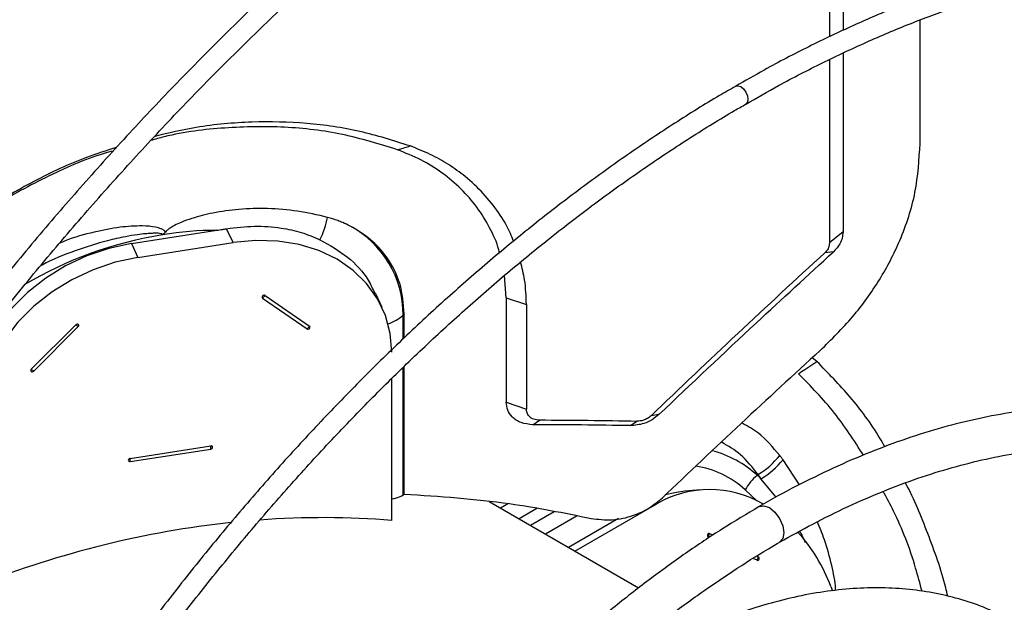
# Model space of a CAD drawing. Units: millimetres. Extents: x 5 to 416, y 3 to 291.
# Drawn here: x 240 to 242, y 52 to 53 of the extents above; entities that cross this region are included whole.
import ezdxf

# ---------------------------------------------------------------- set-up
doc = ezdxf.new("R2010")
doc.units = ezdxf.units.MM

msp = doc.modelspace()

# ---------------------------------------------------------------- linework, layer by layer
at = {"color": 7, "linetype": 'Continuous', "lineweight": 25}
for p, q in [((241.8491, 53.9672), (241.8491, 53.2987)), ((241.8161, 53.9406), (241.8161, 53.283)), ((242.0365, 53.0238), (242.0365, 53.3239)), ((241.8491, 53.2433), (241.8491, 52.8083)), ((241.8161, 53.2278), (241.8161, 52.7817)), ((240.1165, 52.7803), (240.3245, 52.8125)), ((240.364, 52.7824), (240.3483, 52.8162)), ((241.8491, 52.8083), (241.8161, 52.7817)), ((240.1165, 52.7803), (240.1322, 52.7466)), ((240.1322, 52.7466), (240.364, 52.7824)), ((241.8256, 52.7599), (241.8045, 52.7577)), ((241.0291, 52.6483), (241.0249, 52.7024)), ((240.4357, 52.6476), (240.544, 52.5728)), ((240.4419, 52.6539), (240.5503, 52.5791)), ((240.7268, 52.6242), (240.7111, 52.6582)), ((241.0291, 52.6483), (241.0291, 52.3942)), ((241.0291, 52.6483), (241.0779, 52.6317)), ((241.0779, 52.6317), (241.0779, 52.3776)), ((240.7808, 52.6089), (240.7781, 52.6062)), ((240.7808, 52.5507), (240.7808, 52.6089)), ((239.9809, 52.5826), (239.8726, 52.4742)), ((239.9871, 52.5782), (239.8788, 52.4699)), ((241.7853, 52.4932), (241.7741, 52.5021)), ((240.7808, 52.1708), (240.7808, 52.4812)), ((240.7504, 52.1065), (240.7504, 52.452)), ((241.0291, 52.3942), (241.0779, 52.3776)), ((241.4007, 52.3641), (241.3816, 52.3613)), ((241.0934, 52.3394), (241.1099, 52.3502)), ((241.3313, 52.3371), (241.3467, 52.3477)), ((240.1133, 52.2575), (240.3096, 52.2878)), ((240.1133, 52.25), (240.3096, 52.2803)), ((241.6419, 52.2181), (241.6399, 52.2164)), ((241.5011, 52.1808), (241.464, 52.1775)), ((241.3513, 51.9421), (240.9878, 52.152)), ((241.1959, 52.0318), (241.3953, 52.1469)), ((241.3026, 52.1115), (241.1802, 52.0408)), ((241.532, 52.0705), (241.5234, 52.0746)), ((241.6424, 52.0181), (241.639, 52.0198)), ((241.6401, 52.0096), (241.6301, 52.0143)), ((241.8195, 51.9457), (241.8236, 51.9351))]:
    msp.add_line(p, q, dxfattribs=at)
at = {"color": 8, "linetype": 'Continuous', "lineweight": 25}
for p, q in [((240.7781, 52.5481), (240.7781, 52.6062)), ((240.7781, 52.1689), (240.7781, 52.4786)), ((241.7427, 52.1934), (241.7028, 52.2541)), ((241.6864, 52.163), (241.6491, 52.2081)), ((241.639, 52.1545), (241.6107, 52.1811)), ((241.0341, 52.1477), (241.0146, 52.1365)), ((241.1038, 52.1354), (241.0601, 52.1102)), ((241.146, 52.1278), (241.0878, 52.0942)), ((241.2015, 52.1178), (241.1242, 52.0732))]:
    msp.add_line(p, q, dxfattribs=at)
at = {"color": 8, "linetype": 'Continuous', "lineweight": 25, "flags": 128}
for points in [[(241.587, 53.1629), (241.5873, 53.1631), (241.5931, 53.1642), (241.5998, 53.1619), (241.6066, 53.1564), (241.6123, 53.1487), (241.6162, 53.1398), (241.6175, 53.1312), (241.6162, 53.1242), (241.6123, 53.1198), (241.6121, 53.1197)], [(241.6446, 52.1401), (241.6561, 52.1424), (241.6696, 52.1377), (241.6832, 52.1267), (241.6946, 52.1113), (241.7023, 52.0936), (241.705, 52.0764), (241.7023, 52.0624), (241.6946, 52.0535), (241.6945, 52.0535)]]:
    msp.add_lwpolyline(points, dxfattribs=at)
at = {"color": 7, "linetype": 'Continuous', "lineweight": 25, "flags": 128}
for points in [[(240.7504, 52.5156), (240.7464, 52.5615), (240.7347, 52.6052), (240.7155, 52.6459), (240.689, 52.6827), (240.656, 52.7149), (240.617, 52.7418), (240.5729, 52.7629), (240.5245, 52.7777), (240.4729, 52.786), (240.419, 52.7876), (240.364, 52.7824)], [(240.1165, 52.7803), (240.0616, 52.7684), (240.0077, 52.7502), (239.956, 52.7259), (239.9077, 52.6961), (239.8635, 52.6614), (239.8245, 52.6224), (239.7915, 52.58), (239.7651, 52.535), (239.7458, 52.4883), (239.7341, 52.441), (239.7302, 52.3939)], [(240.1322, 52.7466), (240.0772, 52.7347), (240.0233, 52.7165), (239.9717, 52.6922), (239.9233, 52.6624), (239.8792, 52.6277), (239.8402, 52.5887), (239.8072, 52.5463), (239.7807, 52.5013), (239.7615, 52.4546), (239.7497, 52.4073), (239.7458, 52.3602)], [(240.4419, 52.6539), (240.4405, 52.6545), (240.4388, 52.6545), (240.4371, 52.6539), (240.4357, 52.6529), (240.4347, 52.6516), (240.4344, 52.6501), (240.4347, 52.6487), (240.4357, 52.6476)], [(239.9871, 52.5782), (239.9881, 52.5796), (239.9884, 52.5811), (239.9881, 52.5825), (239.9871, 52.5835), (239.9857, 52.5841), (239.984, 52.5841), (239.9823, 52.5836), (239.9809, 52.5826)], [(240.544, 52.5728), (240.5455, 52.5722), (240.5471, 52.5722), (240.5488, 52.5727), (240.5503, 52.5738), (240.5512, 52.5751), (240.5516, 52.5766), (240.5512, 52.578), (240.5503, 52.5791)], [(239.8726, 52.4742), (239.8716, 52.4729), (239.8713, 52.4714), (239.8716, 52.47), (239.8726, 52.4689), (239.874, 52.4684), (239.8757, 52.4683), (239.8774, 52.4689), (239.8788, 52.4699)], [(240.3096, 52.2803), (240.3113, 52.2809), (240.3127, 52.2819), (240.3136, 52.2833), (240.314, 52.2848), (240.3136, 52.2861), (240.3127, 52.2872), (240.3113, 52.2878), (240.3096, 52.2878)], [(240.1133, 52.2575), (240.1116, 52.2569), (240.1101, 52.2559), (240.1092, 52.2545), (240.1088, 52.253), (240.1092, 52.2517), (240.1101, 52.2506), (240.1116, 52.25), (240.1133, 52.25)], [(241.464, 52.1775), (241.4437, 52.1748), (241.4162, 52.1685)], [(241.5234, 52.0746), (241.522, 52.0749), (241.5207, 52.0745), (241.5196, 52.0734), (241.5189, 52.0719), (241.5187, 52.0702), (241.5191, 52.0684), (241.5199, 52.067), (241.5211, 52.066)], [(241.6401, 52.0096), (241.6415, 52.0093), (241.6429, 52.0097), (241.644, 52.0107), (241.6447, 52.0123), (241.6448, 52.014), (241.6445, 52.0157), (241.6436, 52.0172), (241.6424, 52.0181)]]:
    msp.add_lwpolyline(points, dxfattribs=at)
at = {"color": 7, "linetype": 'Continuous', "lineweight": 25}
for centre, radius, start, end in [((240.3892, 52.8819), 0.208, 333.6135, 349.4561), ((240.3308, 51.9337), 0.8788, 90.411, 99.0637), ((240.5324, 52.6064), 0.2457, 359.9345, 61.6654), ((240.4141, 52.6755), 0.0353, 307.8021, 322.1996), ((240.0112, 52.6197), 0.0479, 230.8248, 239.9125), ((240.5224, 52.6007), 0.0353, 307.8021, 322.1996), ((239.9028, 52.5114), 0.0479, 230.8248, 239.9125), ((241.0598, 36.2994), 16.0401, 89.03027, 89.87991), ((241.0591, 36.367), 15.9832, 88.96897, 89.81801), ((240.2539, 52.2841), 0.0558, 356.1619, 3.8381), ((240.0576, 52.2537), 0.0558, 356.1619, 3.8381), ((241.548, 52.3781), 0.1855, 300.3903, 322.2903), ((241.0456, 51.7662), 0.8185, 36.5893, 37.5136), ((241.5559, 52.3712), 0.1879, 299.737, 321.4216), ((241.7176, 52.1222), 0.1221, 129.5376, 151.1718), ((241.1684, 51.6847), 0.7107, 47.4329, 48.4321), ((241.0176, 51.7592), 0.7749, 35.407, 36.3154), ((241.5244, 51.9233), 0.2583, 59.9913, 120.009), ((241.4885, 52.0793), 0.0352, 337.8004, 352.199), ((241.4206, 51.7941), 0.4268, 20.8137, 41.8909), ((241.6075, 52.0229), 0.0352, 337.8004, 352.199)]:
    msp.add_arc(centre, radius, start, end, dxfattribs=at)
at = {"color": 8, "linetype": 'Continuous', "lineweight": 25}
for centre, radius, start, end in [((240.346, 51.8494), 0.9644, 99.1669, 120.5586), ((240.713, 52.6766), 0.0959, 287.1012, 312.7298), ((241.4635, 52.0228), 0.2619, 47.6547, 75.2648), ((241.4595, 52.0178), 0.2225, 47.2141, 82.1564)]:
    msp.add_arc(centre, radius, start, end, dxfattribs=at)
at = {"color": 7, "linetype": 'Continuous', "lineweight": 25}
for centre, major_axis, ratio, start_param, end_param in [((243.3924, 46.0008), (8.1181, 10.1471), 0.445131, 1.234832, 1.281238), ((243.344, 45.9423), (8.0868, 9.9625), 0.440329, 1.243137, 1.285649), ((240.2507, 50.9032), (1.5792, 0.4995), 0.697943, 1.039417, 1.243657), ((240.2507, 50.9032), (1.5792, 0.4995), 0.697943, 1.286746, 1.671013)]:
    msp.add_ellipse(centre, major_axis=major_axis, ratio=ratio, start_param=start_param, end_param=end_param, dxfattribs=at)
for points, knots in [([(241.0082, 55.7772), (240.9746, 55.7578), (240.8931, 55.7107), (240.7636, 55.6299), (240.62, 55.5357), (240.4768, 55.4364), (240.3342, 55.3324), (240.1923, 55.2236), (240.0511, 55.1102), (239.911, 54.9923), (239.7719, 54.8699), (239.6341, 54.7434), (239.4977, 54.6126), (239.3627, 54.4779), (239.2293, 54.3392), (239.0978, 54.1968), (238.968, 54.0508), (238.8403, 53.9013), (238.7147, 53.7484), (238.5914, 53.5924), (238.4704, 53.4333), (238.3519, 53.2714), (238.236, 53.1067), (238.1228, 52.9395), (238.0152, 52.7745), (237.9467, 52.6641), (237.9139, 52.6113)], [0, 0, 0, 0, 0.029605, 0.071965, 0.114324, 0.15668, 0.199035, 0.241387, 0.283736, 0.326083, 0.368428, 0.41077, 0.453109, 0.495446, 0.537781, 0.580114, 0.622445, 0.664773, 0.7071, 0.749426, 0.79175, 0.834073, 0.876395, 0.918716, 0.961037, 1, 1, 1, 1]), ([(238.0003, 52.5606), (238.0305, 52.6094), (238.0961, 52.7153), (238.2004, 52.8755), (238.3126, 53.0417), (238.4275, 53.2052), (238.545, 53.366), (238.6649, 53.524), (238.7871, 53.6789), (238.9116, 53.8306), (239.0381, 53.979), (239.1667, 54.1239), (239.297, 54.2652), (239.4291, 54.4027), (239.5627, 54.5363), (239.6978, 54.6659), (239.8341, 54.7914), (239.9717, 54.9125), (240.1103, 55.0293), (240.2497, 55.1416), (240.39, 55.2492), (240.5308, 55.3521), (240.6721, 55.4502), (240.8138, 55.5432), (240.9425, 55.6237), (241.024, 55.6709), (241.0582, 55.6907)], [0, 0, 0, 0, 0.036322, 0.078752, 0.121181, 0.163609, 0.206037, 0.248463, 0.290887, 0.333311, 0.375732, 0.418152, 0.460569, 0.502985, 0.545398, 0.587808, 0.630216, 0.672621, 0.715023, 0.757422, 0.799819, 0.842212, 0.884602, 0.92699, 0.969375, 1, 1, 1, 1]), ([(241.4116, 55.2789), (241.3995, 55.272), (241.3406, 55.2387), (241.2351, 55.1739), (241.0953, 55.0844), (240.9558, 54.9896), (240.8168, 54.8899), (240.6784, 54.7855), (240.5408, 54.6764), (240.4041, 54.5628), (240.2685, 54.4448), (240.134, 54.3225), (240.0009, 54.1959), (239.8692, 54.0654), (239.7391, 53.9309), (239.6108, 53.7926), (239.4843, 53.6507), (239.3597, 53.5054), (239.2373, 53.3566), (239.1171, 53.2047), (238.9993, 53.0497), (238.8839, 52.8919), (238.7711, 52.7314), (238.6611, 52.5682), (238.5632, 52.4177), (238.5033, 52.3208), (238.4781, 52.2798)], [0, 0, 0, 0, 0.0113411, 0.0548477, 0.0983537, 0.1418586, 0.1853624, 0.2288649, 0.272366, 0.3158657, 0.359364, 0.4028609, 0.4463564, 0.4898506, 0.5333435, 0.5768352, 0.6203258, 0.6638153, 0.7073039, 0.7507917, 0.7942787, 0.837765, 0.8812507, 0.924736, 0.968221, 1, 1, 1, 1]), ([(238.521, 52.254), (238.5392, 52.2837), (238.5916, 52.3692), (238.6816, 52.5084), (238.7906, 52.6714), (238.9024, 52.8318), (239.0168, 52.9895), (239.1337, 53.1444), (239.253, 53.2963), (239.3744, 53.445), (239.498, 53.5904), (239.6236, 53.7323), (239.751, 53.8706), (239.8802, 54.0052), (240.0109, 54.1359), (240.1431, 54.2625), (240.2766, 54.385), (240.4113, 54.5031), (240.547, 54.6169), (240.6836, 54.7262), (240.8209, 54.8308), (240.9589, 54.9307), (241.0974, 55.0258), (241.2361, 55.1156), (241.3493, 55.1856), (241.4161, 55.2237), (241.4366, 55.2354)], [0, 0, 0, 0, 0.023074, 0.066614, 0.110153, 0.153692, 0.19723, 0.240768, 0.284305, 0.327841, 0.371376, 0.41491, 0.458444, 0.501975, 0.545506, 0.589035, 0.632563, 0.676089, 0.719613, 0.763136, 0.806658, 0.850177, 0.893696, 0.937212, 0.980728, 1, 1, 1, 1]), ([(241.5023, 54.187), (241.462, 54.1633), (241.3801, 54.1152), (241.2568, 54.0361), (241.1325, 53.9517), (241.0086, 53.8623), (240.8854, 53.7681), (240.7631, 53.6693), (240.6417, 53.5661), (240.5214, 53.4585), (240.4024, 53.3466), (240.2849, 53.2307), (240.1689, 53.1109), (240.0547, 52.9873), (239.9423, 52.8601), (239.832, 52.7294), (239.7239, 52.5955), (239.618, 52.4585), (239.5146, 52.3185), (239.4137, 52.1758), (239.3157, 52.0303), (239.2435, 51.9198), (239.2051, 51.8571), (239.1973, 51.8444)], [0, 0, 0, 0, 0.04786, 0.09733, 0.146799, 0.196267, 0.245732, 0.295195, 0.344656, 0.394114, 0.443571, 0.493025, 0.542477, 0.591927, 0.641376, 0.690823, 0.740268, 0.789712, 0.839155, 0.888597, 0.938038, 0.987479, 1, 1, 1, 1]), ([(239.2401, 51.8183), (239.2555, 51.8432), (239.3016, 51.9177), (239.3817, 52.0394), (239.4799, 52.1834), (239.5809, 52.3247), (239.6844, 52.4633), (239.7903, 52.5988), (239.8985, 52.7312), (240.0087, 52.8603), (240.1209, 52.9858), (240.2349, 53.1078), (240.3506, 53.2258), (240.4678, 53.34), (240.5863, 53.45), (240.706, 53.5557), (240.8268, 53.6571), (240.9485, 53.7539), (241.0709, 53.846), (241.1938, 53.9334), (241.3172, 54.0158), (241.4284, 54.0861), (241.4985, 54.1266), (241.5273, 54.1433)], [0, 0, 0, 0, 0.024795, 0.074313, 0.123831, 0.173347, 0.222863, 0.272377, 0.32189, 0.371402, 0.420912, 0.47042, 0.519926, 0.56943, 0.618931, 0.66843, 0.717927, 0.767421, 0.816912, 0.866401, 0.915887, 0.965371, 1, 1, 1, 1]), ([(243.358, 53.3982), (243.3536, 53.4004), (243.3226, 53.4158), (243.262, 53.4391), (243.1764, 53.4676), (243.0877, 53.49), (242.9967, 53.5068), (242.9032, 53.5177), (242.8075, 53.523), (242.7097, 53.5224), (242.61, 53.516), (242.5086, 53.5039), (242.4057, 53.486), (242.3014, 53.4623), (242.1959, 53.433), (242.0894, 53.398), (241.982, 53.3575), (241.8741, 53.3115), (241.7657, 53.2598), (241.67, 53.2103), (241.6105, 53.1759), (241.5873, 53.1625)], [0, 0, 0, 0, 0.009195, 0.065114, 0.121047, 0.177006, 0.233, 0.289033, 0.345109, 0.401228, 0.457388, 0.513586, 0.569816, 0.626073, 0.682353, 0.73865, 0.79496, 0.851279, 0.907604, 0.963932, 1, 1, 1, 1]), ([(241.6123, 53.1193), (241.6389, 53.1346), (241.7012, 53.1704), (241.7991, 53.2206), (241.9059, 53.2709), (242.0122, 53.3157), (242.1176, 53.355), (242.2222, 53.3887), (242.3257, 53.4169), (242.4279, 53.4394), (242.5287, 53.4562), (242.6278, 53.4674), (242.7252, 53.4728), (242.8207, 53.4726), (242.9139, 53.4663), (242.9892, 53.4575), (243.0325, 53.4485), (243.0463, 53.4457)], [0, 0, 0, 0, 0.0521831, 0.1224781, 0.1927714, 0.2630645, 0.3333598, 0.4036605, 0.4739705, 0.5442947, 0.6146387, 0.6850093, 0.7554134, 0.8258584, 0.8963516, 0.9668992, 1, 1, 1, 1]), ([(241.5873, 53.1625), (241.5743, 53.1551), (241.525, 53.1273), (241.4395, 53.0736), (241.3312, 53.0017), (241.2233, 52.9245), (241.116, 52.8427), (241.0096, 52.7563), (240.9042, 52.6654), (240.8, 52.5701), (240.6971, 52.4708), (240.5958, 52.3674), (240.4962, 52.2602), (240.3984, 52.1495), (240.3028, 52.0353), (240.2093, 51.9178), (240.1181, 51.7974), (240.0296, 51.674), (239.9475, 51.5543), (239.8965, 51.4747), (239.8729, 51.438)], [0, 0, 0, 0, 0.020904, 0.079018, 0.137131, 0.19524, 0.253346, 0.311448, 0.369546, 0.42764, 0.48573, 0.543817, 0.6019, 0.65998, 0.718057, 0.776131, 0.834204, 0.892274, 0.950343, 1, 1, 1, 1]), ([(239.9155, 51.412), (239.9411, 51.4517), (239.994, 51.5339), (240.0779, 51.6558), (240.1661, 51.7781), (240.2568, 51.8975), (240.3498, 52.0138), (240.445, 52.1269), (240.5422, 52.2365), (240.6411, 52.3425), (240.7418, 52.4446), (240.8439, 52.5428), (240.9473, 52.6367), (241.0518, 52.7264), (241.1572, 52.8115), (241.2634, 52.892), (241.3702, 52.9679), (241.4773, 53.0384), (241.5581, 53.0889), (241.6031, 53.1141), (241.6123, 53.1193)], [0, 0, 0, 0, 0.054228, 0.112425, 0.17062, 0.228814, 0.287006, 0.345195, 0.403381, 0.461564, 0.519743, 0.577918, 0.636089, 0.694256, 0.752417, 0.810574, 0.868727, 0.926874, 0.985018, 1, 1, 1, 1]), ([(240.7954, 53.0175), (240.7549, 53.0303), (240.6741, 53.056), (240.544, 53.0748), (240.4103, 53.0779), (240.2858, 53.0674), (240.2069, 53.0488), (240.1732, 53.0408)], [0, 0, 0, 0, 0.2117718, 0.422951, 0.6334738, 0.8435974, 1, 1, 1, 1]), ([(240.7639, 53.0085), (240.7199, 53.0221), (240.6321, 53.0492), (240.49, 53.0663), (240.3442, 53.0635), (240.2342, 53.051), (240.1746, 53.0338), (240.1638, 53.0307)], [0, 0, 0, 0, 0.237909, 0.474824, 0.711303, 0.947706, 1, 1, 1, 1]), ([(240.0802, 53.0139), (240.0557, 53.0062), (239.9871, 52.9846), (239.8782, 52.9329), (239.7546, 52.8619), (239.6789, 52.8039), (239.641, 52.7749)], [0, 0, 0, 0, 0.155838, 0.436386, 0.717812, 1, 1, 1, 1]), ([(240.0722, 53.0053), (240.0647, 53.0033), (240.0085, 52.9881), (239.9065, 52.9418), (239.7692, 52.8678), (239.6858, 52.8047), (239.6442, 52.7732)], [0, 0, 0, 0, 0.0486713, 0.3655708, 0.6832318, 1, 1, 1, 1]), ([(240.7639, 53.0085), (240.7675, 53.0095), (240.7735, 53.0112), (240.7818, 53.0135), (240.7886, 53.0155), (240.7931, 53.0168), (240.7954, 53.0175)], [0, 0, 0, 0, 0.345047, 0.5655433, 0.78386, 1, 1, 1, 1]), ([(241.0126, 52.7578), (241.012, 52.7602), (241.0071, 52.7817), (240.9893, 52.8193), (240.959, 52.8693), (240.92, 52.9138), (240.8741, 52.9525), (240.8223, 52.9849), (240.7833, 53.0006), (240.7639, 53.0085)], [0, 0, 0, 0, 0.0205582, 0.1843008, 0.3481561, 0.5122672, 0.6754147, 0.8380165, 1, 1, 1, 1]), ([(241.0467, 52.7856), (241.0444, 52.792), (241.0352, 52.8168), (241.0109, 52.8562), (240.9743, 52.903), (240.9326, 52.9416), (240.8888, 52.973), (240.8442, 52.9982), (240.8117, 53.011), (240.7954, 53.0175)], [0, 0, 0, 0, 0.05975, 0.232149, 0.404672, 0.577101, 0.7183, 0.85881, 1, 1, 1, 1]), ([(241.7932, 52.5199), (241.8205, 52.5468), (241.8752, 52.6007), (241.94, 52.6913), (241.9926, 52.7927), (242.0293, 52.9048), (242.0341, 52.9841), (242.0365, 53.0238)], [0, 0, 0, 0, 0.185466, 0.371539, 0.55823, 0.778874, 1, 1, 1, 1]), ([(240.5937, 52.8439), (240.5696, 52.8495), (240.5225, 52.8604), (240.4499, 52.8663), (240.3807, 52.8646), (240.3187, 52.856), (240.2716, 52.8444), (240.2404, 52.8332), (240.2227, 52.8252), (240.2112, 52.8186), (240.2037, 52.8133), (240.2004, 52.8097), (240.1991, 52.8082)], [0, 0, 0, 0, 0.19328, 0.378241, 0.551153, 0.705517, 0.83084, 0.895162, 0.9374, 0.965377, 0.986527, 1, 1, 1, 1]), ([(240.649, 52.8227), (240.643, 52.8256), (240.6332, 52.8304), (240.6188, 52.836), (240.6064, 52.8403), (240.5979, 52.8427), (240.5937, 52.8439)], [0, 0, 0, 0, 0.341677, 0.56187, 0.781322, 1, 1, 1, 1]), ([(240.3245, 52.8125), (240.329, 52.8131), (240.3369, 52.8144), (240.3449, 52.8156), (240.3483, 52.8162)], [0, 0, 0, 0, 0.562537, 1, 1, 1, 1]), ([(240.3483, 52.8162), (240.371, 52.819), (240.4162, 52.8245), (240.4771, 52.8199), (240.5308, 52.8083), (240.5606, 52.7958), (240.5755, 52.7895)], [0, 0, 0, 0, 0.280058, 0.560151, 0.779843, 1, 1, 1, 1]), ([(240.7808, 52.6089), (240.7787, 52.634), (240.7744, 52.6842), (240.7425, 52.745), (240.7003, 52.7921), (240.6661, 52.8125), (240.649, 52.8227)], [0, 0, 0, 0, 0.2825, 0.563481, 0.782655, 1, 1, 1, 1]), ([(241.8491, 52.8083), (241.8477, 52.7985), (241.8452, 52.7808), (241.8316, 52.7663), (241.8256, 52.7599)], [0, 0, 0, 0, 0.558929, 1, 1, 1, 1]), ([(240.1991, 52.8082), (240.1978, 52.8066), (240.1958, 52.8041), (240.1932, 52.8021), (240.1924, 52.8015)], [0, 0, 0, 0, 0.676825, 1, 1, 1, 1]), ([(240.5755, 52.7895), (240.5988, 52.7763), (240.6453, 52.75), (240.6888, 52.7026), (240.7044, 52.6688), (240.7097, 52.6575)], [0, 0, 0, 0, 0.398685, 0.797769, 1, 1, 1, 1]), ([(241.8161, 52.7817), (241.8154, 52.7769), (241.8141, 52.7682), (241.8075, 52.7609), (241.8045, 52.7577)], [0, 0, 0, 0, 0.555508, 1, 1, 1, 1]), ([(241.4007, 52.3641), (241.4796, 52.4388), (241.6206, 52.5723), (241.763, 52.7025), (241.8256, 52.7599)], [0, 0, 0, 0, 0.559998, 1, 1, 1, 1]), ([(241.0779, 52.6317), (241.0773, 52.652), (241.0763, 52.6874), (241.0676, 52.7209), (241.0639, 52.7353)], [0, 0, 0, 0, 0.5713093, 1, 1, 1, 1]), ([(241.7403, 52.4635), (241.7455, 52.4669), (241.754, 52.4725), (241.7657, 52.4803), (241.7756, 52.4868), (241.7821, 52.4911), (241.7853, 52.4932)], [0, 0, 0, 0, 0.345046, 0.565542, 0.783859, 1, 1, 1, 1]), ([(241.9506, 52.2856), (241.9466, 52.2927), (241.9217, 52.3372), (241.8672, 52.4089), (241.8127, 52.4651), (241.7853, 52.4932)], [0, 0, 0, 0, 0.086375, 0.542569, 1, 1, 1, 1]), ([(241.8987, 52.2654), (241.8759, 52.3006), (241.828, 52.3745), (241.7705, 52.4329), (241.7403, 52.4635)], [0, 0, 0, 0, 0.4766348, 1, 1, 1, 1]), ([(241.0934, 52.3394), (241.0836, 52.3404), (241.064, 52.3424), (241.0433, 52.3566), (241.0312, 52.3745), (241.0298, 52.3876), (241.0291, 52.3942)], [0, 0, 0, 0, 0.281056, 0.561023, 0.780346, 1, 1, 1, 1]), ([(241.1099, 52.3502), (241.1051, 52.3507), (241.0953, 52.3517), (241.085, 52.3588), (241.079, 52.3679), (241.0783, 52.3744), (241.0779, 52.3776)], [0, 0, 0, 0, 0.2764343, 0.5625966, 0.7822356, 1, 1, 1, 1]), ([(242.8514, 52.3002), (242.8377, 52.3065), (242.8015, 52.3232), (242.7395, 52.3439), (242.6661, 52.363), (242.59, 52.3761), (242.5115, 52.3836), (242.431, 52.3852), (242.3485, 52.3809), (242.2642, 52.3709), (242.1785, 52.355), (242.0914, 52.3334), (242.0033, 52.3061), (241.9144, 52.273), (241.8249, 52.2346), (241.735, 52.1901), (241.6748, 52.1584), (241.6448, 52.1402), (241.6446, 52.1401)], [0, 0, 0, 0, 0.041032, 0.108661, 0.176375, 0.24422, 0.312228, 0.380415, 0.448779, 0.51731, 0.585985, 0.654779, 0.723667, 0.792622, 0.861624, 0.930654, 0.999698, 1, 1, 1, 1]), ([(241.4007, 52.3641), (241.3953, 52.3596), (241.3845, 52.3507), (241.3606, 52.3397), (241.3424, 52.3381), (241.3313, 52.3371)], [0, 0, 0, 0, 0.28041, 0.561008, 1, 1, 1, 1]), ([(241.3816, 52.3613), (241.3789, 52.359), (241.3735, 52.3545), (241.3615, 52.3489), (241.3523, 52.3481), (241.3467, 52.3477)], [0, 0, 0, 0, 0.281561, 0.560391, 1, 1, 1, 1]), ([(241.6946, 52.0534), (241.7215, 52.0685), (241.7771, 52.0999), (241.8612, 52.141), (241.9467, 52.1782), (242.0314, 52.2099), (242.1151, 52.2361), (242.1975, 52.2568), (242.2784, 52.2719), (242.3578, 52.2813), (242.4353, 52.2852), (242.5108, 52.2834), (242.5842, 52.276), (242.6551, 52.2628), (242.7121, 52.2481), (242.7443, 52.2358), (242.7548, 52.2318)], [0, 0, 0, 0, 0.069127, 0.14335, 0.217568, 0.291789, 0.366027, 0.440301, 0.514634, 0.589057, 0.663604, 0.738313, 0.813221, 0.888361, 0.96375, 1, 1, 1, 1]), ([(242.1037, 51.922), (242.1021, 51.929), (242.0901, 51.9821), (242.0558, 52.0739), (242.0225, 52.1592), (242.0011, 52.1969), (242.0007, 52.1976)], [0, 0, 0, 0, 0.070536, 0.535158, 0.991548, 1, 1, 1, 1]), ([(240.7504, 52.1591), (240.7544, 52.1597), (240.7659, 52.1614), (240.7733, 52.166), (240.7781, 52.1689)], [0, 0, 0, 0, 0.349393, 1, 1, 1, 1]), ([(240.7781, 52.1689), (240.7786, 52.1693), (240.7795, 52.1699), (240.7804, 52.1705), (240.7808, 52.1708)], [0, 0, 0, 0, 0.56, 1, 1, 1, 1]), ([(240.7808, 52.1708), (240.8667, 52.1651), (241.0206, 52.1548), (241.1699, 52.1248), (241.2359, 52.1115)], [0, 0, 0, 0, 0.557871, 1, 1, 1, 1]), ([(241.2359, 52.1115), (241.2526, 52.1094), (241.286, 52.105), (241.3354, 52.1162), (241.3777, 52.1355), (241.3987, 52.153), (241.4092, 52.1618)], [0, 0, 0, 0, 0.279715, 0.560051, 0.780443, 1, 1, 1, 1]), ([(242.0412, 51.934), (242.0362, 51.953), (242.0184, 52.0213), (241.9864, 52.1037), (241.9553, 52.1614), (241.9466, 52.1774)], [0, 0, 0, 0, 0.218423, 0.783515, 1, 1, 1, 1]), ([(241.6446, 52.1401), (241.6148, 52.1224), (241.555, 52.0869), (241.4656, 52.0271), (241.3766, 51.9628), (241.2883, 51.8937), (241.2011, 51.82), (241.115, 51.742), (241.0304, 51.6599), (240.9474, 51.5738), (240.8662, 51.484), (240.787, 51.3907), (240.7101, 51.2941), (240.6356, 51.1945), (240.5741, 51.1079), (240.5387, 51.0536), (240.5261, 51.0344)], [0, 0, 0, 0, 0.0736, 0.147517, 0.221421, 0.29531, 0.369181, 0.443035, 0.516871, 0.59069, 0.664494, 0.738285, 0.812063, 0.885832, 0.959593, 1, 1, 1, 1]), ([(240.6121, 50.9831), (240.6209, 50.9967), (240.652, 51.0446), (240.7085, 51.1245), (240.7811, 51.2225), (240.8562, 51.3173), (240.9334, 51.4089), (241.0126, 51.497), (241.0934, 51.5814), (241.1758, 51.6619), (241.2594, 51.7381), (241.3441, 51.8101), (241.4296, 51.8775), (241.5157, 51.9403), (241.6021, 51.9977), (241.6619, 52.0353), (241.6926, 52.0523), (241.6946, 52.0534)], [0, 0, 0, 0, 0.0292, 0.103573, 0.177939, 0.252295, 0.32664, 0.40097, 0.475284, 0.549579, 0.623855, 0.698109, 0.77234, 0.846548, 0.920733, 0.994898, 1, 1, 1, 1]), ([(242.2156, 51.8843), (242.2075, 51.888), (242.1803, 51.9007), (242.1311, 51.9164), (242.0681, 51.9314), (242.0025, 51.9403), (241.9347, 51.9435), (241.8649, 51.9409), (241.7933, 51.9325), (241.7202, 51.9183), (241.6458, 51.8983), (241.5705, 51.8728), (241.4945, 51.8415), (241.4194, 51.8059), (241.3697, 51.778), (241.3456, 51.7645)], [0, 0, 0, 0, 0.033906, 0.114108, 0.194392, 0.274811, 0.355394, 0.436151, 0.517072, 0.598134, 0.679307, 0.760564, 0.841876, 0.923223, 1, 1, 1, 1])]:
    msp.add_open_spline(points, degree=3, knots=knots, dxfattribs=at)
at = {"color": 8, "linetype": 'Continuous', "lineweight": 25}
for points, knots in [([(240.1991, 52.8082), (240.1981, 52.8095), (240.1955, 52.8127), (240.1873, 52.8168), (240.17, 52.8215), (240.1365, 52.824), (240.0862, 52.8205), (240.0231, 52.8081), (239.9737, 52.7946), (239.9463, 52.783), (239.942, 52.7812)], [0, 0, 0, 0, 0.021706, 0.05602, 0.115443, 0.24265, 0.447753, 0.683873, 0.950385, 1, 1, 1, 1]), ([(240.1924, 52.8015), (240.1924, 52.8016), (240.1924, 52.802), (240.1921, 52.8024), (240.1915, 52.803), (240.1902, 52.8036), (240.1846, 52.8052), (240.1756, 52.8053), (240.163, 52.8049), (240.1486, 52.8038), (240.1279, 52.8014), (240.0971, 52.7962), (240.0463, 52.7848), (239.9781, 52.7627), (239.9233, 52.7414), (239.8962, 52.7265), (239.8949, 52.7258)], [0, 0, 0, 0, 0.001697, 0.003664, 0.006186, 0.011476, 0.019212, 0.068531, 0.100405, 0.145578, 0.210277, 0.304834, 0.44821, 0.709804, 0.986064, 1, 1, 1, 1]), ([(241.6948, 52.2646), (241.6783, 52.2844), (241.6509, 52.317), (241.6169, 52.3357), (241.6035, 52.343)], [0, 0, 0, 0, 0.605383, 1, 1, 1, 1]), ([(241.6419, 52.2181), (241.6283, 52.2354), (241.6024, 52.2685), (241.5694, 52.2876), (241.5538, 52.2967)], [0, 0, 0, 0, 0.5263496, 1, 1, 1, 1]), ([(241.831, 51.936), (241.831, 51.9372), (241.8302, 51.958), (241.8209, 51.9998), (241.8065, 52.055), (241.7925, 52.0889), (241.7865, 52.1034)], [0, 0, 0, 0, 0.0212, 0.346657, 0.721333, 1, 1, 1, 1]), ([(241.7578, 52.0523), (241.7534, 52.062), (241.749, 52.0717), (241.7434, 52.0802), (241.7434, 52.0803)], [0, 0, 0, 0, 0.994338, 1, 1, 1, 1])]:
    msp.add_open_spline(points, degree=3, knots=knots, dxfattribs=at)

doc.saveas('drawing.dxf')
